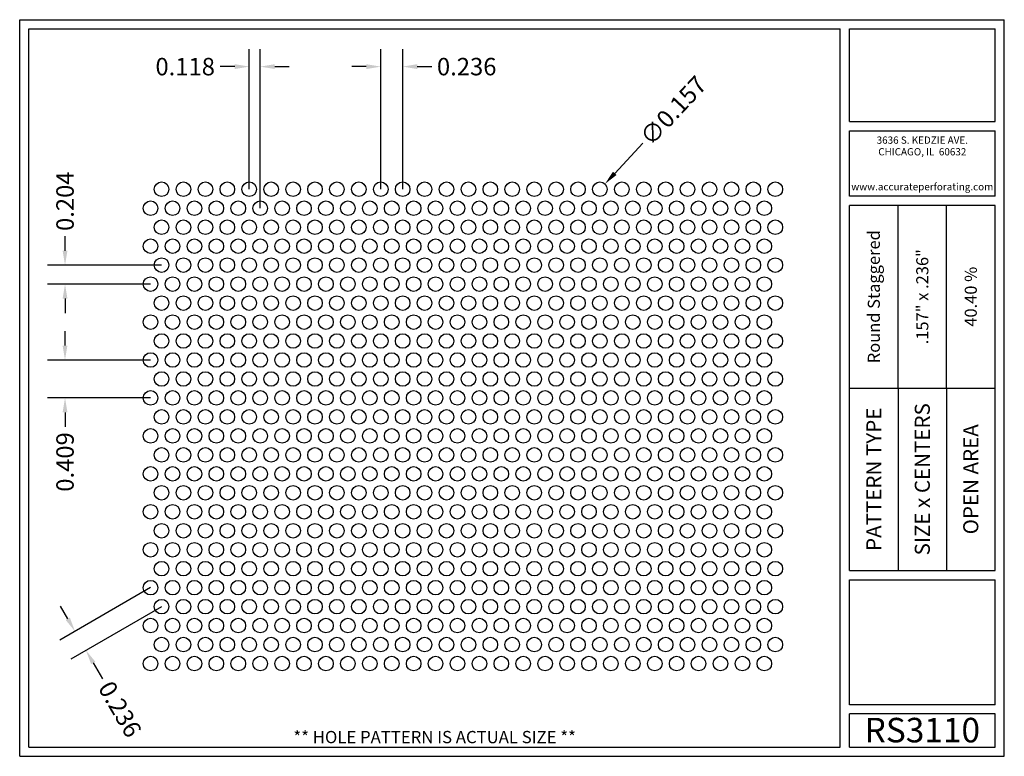
# Model space of a CAD drawing. Units: inches. Extents: x 0 to 10.6, y 0 to 7.9.
import ezdxf
from ezdxf.enums import TextEntityAlignment as Align

# ---------------------------------------------------------------- set-up
doc = ezdxf.new("R2010")
doc.units = ezdxf.units.IN
doc.header["$MEASUREMENT"] = 0
doc.styles.add('style1', font='arial.ttf')
doc.dimstyles.get("Standard").update_dxf_attribs({"dimtxt": 0.188, "dimasz": 0.156, "dimexe": 0.188, "dimexo": 0, "dimgap": 0.06, "dimtad": 0, "dimdec": 3, "dimzin": 0, "dimdsep": 46, "dimtxsty": 'style1', "dimcen": 0, "dimadec": 0, "dimazin": 0, "dimtfac": 1, "dimtdec": 3, "dimtofl": 0, "dimtmove": 0, "dimatfit": 3, "dimfxl": 0.25, "dimtolj": 1, "dimtzin": 0, "dimarcsym": 0})

# ---------------------------------------------------------------- blocks, each defined once
blk = doc.blocks.new('*D0')
at = {"color": 0, "lineweight": -2, "transparency": 16777216}
for p, q in [((2.472, 6.109), (2.472, 7.618)), ((2.59, 5.904), (2.59, 7.618)), ((2.316, 7.43), (2.16, 7.43)), ((2.746, 7.43), (2.902, 7.43))]:
    blk.add_line(p, q, dxfattribs=at)
at = {"color": 0, "transparency": 16777216}
for points in [[(2.316, 7.456), (2.316, 7.404), (2.472, 7.43)], [(2.746, 7.456), (2.746, 7.404), (2.59, 7.43)]]:
    blk.add_solid(points, dxfattribs=at)
at = {"color": 0, "transparency": 16777216, "insert": (1.782, 7.43), "char_height": 0.188, "attachment_point": 5, "style": 'style1'}
blk.add_mtext('\\A1;0.118', dxfattribs=at)
blk = doc.blocks.new('*D1')
at = {"color": 0, "lineweight": -2, "transparency": 16777216}
for p, q in [((3.888, 6.109), (3.888, 7.618)), ((4.124, 6.109), (4.124, 7.618)), ((3.732, 7.43), (3.576, 7.43)), ((4.28, 7.43), (4.436, 7.43))]:
    blk.add_line(p, q, dxfattribs=at)
at = {"color": 0, "transparency": 16777216}
for points in [[(3.732, 7.456), (3.732, 7.404), (3.888, 7.43)], [(4.28, 7.456), (4.28, 7.404), (4.124, 7.43)]]:
    blk.add_solid(points, dxfattribs=at)
at = {"color": 0, "transparency": 16777216, "insert": (4.813, 7.43), "char_height": 0.188, "attachment_point": 5, "style": 'style1'}
blk.add_mtext('\\A1;0.236', dxfattribs=at)
blk = doc.blocks.new('*D2')
at = {"color": 0, "lineweight": -2, "transparency": 16777216}
for p, q in [((0.488, 5.447), (0.488, 5.603)), ((1.528, 5.291), (0.3, 5.291)), ((1.41, 5.087), (0.3, 5.087)), ((0.488, 4.931), (0.488, 4.775))]:
    blk.add_line(p, q, dxfattribs=at)
at = {"color": 0, "transparency": 16777216}
for points in [[(0.462, 5.447), (0.514, 5.447), (0.488, 5.291)], [(0.462, 4.931), (0.514, 4.931), (0.488, 5.087)]]:
    blk.add_solid(points, dxfattribs=at)
at = {"color": 0, "transparency": 16777216, "insert": (0.488, 5.98), "char_height": 0.188, "attachment_point": 5, "rotation": 90, "style": 'style1'}
blk.add_mtext('\\A1;0.204', dxfattribs=at)
blk = doc.blocks.new('*D3')
at = {"color": 0, "lineweight": -2, "transparency": 16777216}
for p, q in [((0.488, 4.425), (0.488, 4.581)), ((1.41, 4.269), (0.3, 4.269)), ((1.41, 3.861), (0.3, 3.861)), ((0.488, 3.705), (0.488, 3.549))]:
    blk.add_line(p, q, dxfattribs=at)
at = {"color": 0, "transparency": 16777216}
for points in [[(0.462, 4.425), (0.514, 4.425), (0.488, 4.269)], [(0.462, 3.705), (0.514, 3.705), (0.488, 3.861)]]:
    blk.add_solid(points, dxfattribs=at)
at = {"color": 0, "transparency": 16777216, "insert": (0.488, 3.171), "char_height": 0.188, "attachment_point": 5, "rotation": 90, "style": 'style1'}
blk.add_mtext('\\A1;0.409', dxfattribs=at)
blk = doc.blocks.new('*D4')
at = {"color": 0, "lineweight": -2, "transparency": 16777216}
for p, q in [((1.41, 1.817), (0.433, 1.253)), ((0.517, 1.482), (0.439, 1.617)), ((1.528, 1.612), (0.551, 1.048)), ((0.791, 1.007), (0.892, 0.833))]:
    blk.add_line(p, q, dxfattribs=at)
at = {"color": 0, "transparency": 16777216}
for points in [[(0.54, 1.495), (0.495, 1.469), (0.595, 1.347)], [(0.814, 1.02), (0.769, 0.994), (0.713, 1.142)]]:
    blk.add_solid(points, dxfattribs=at)
at = {"color": 0, "transparency": 16777216, "insert": (1.08, 0.507), "char_height": 0.188, "attachment_point": 5, "rotation": 300, "style": 'style1'}
blk.add_mtext('\\A1;0.236', dxfattribs=at)
blk = doc.blocks.new('*D17')
at = {"color": 0, "lineweight": -2, "transparency": 16777216}
blk.add_line((6.71, 6.605), (6.408, 6.28), dxfattribs=at)
at = {"color": 0, "transparency": 16777216}
blk.add_solid([(6.388, 6.298), (6.427, 6.263), (6.301, 6.166)], dxfattribs=at)
at = {"color": 0, "transparency": 16777216, "insert": (7.037, 6.956), "char_height": 0.188, "attachment_point": 5, "rotation": 47.0106, "style": 'style1'}
blk.add_mtext('\\A1;∅0.157', dxfattribs=at)

msp = doc.modelspace()

# ---------------------------------------------------------------- linework, layer by layer
for p, q in [((0, 0), (0, 7.9357)), ((0, 7.9357), (10.6015, 7.9357)), ((10.6015, 0), (10.6015, 7.9357)), ((0.1, 7.8357), (8.8357, 7.8357)), ((0.1, 0.1), (0.1, 7.8357)), ((8.8357, 0.1), (8.8357, 7.8357)), ((8.9357, 7.8357), (10.5015, 7.8357)), ((8.9357, 6.8398), (8.9357, 7.8357)), ((10.5015, 6.8398), (10.5015, 7.8357)), ((8.9357, 6.8398), (10.5015, 6.8398)), ((8.9357, 6.7398), (10.5015, 6.7398)), ((8.9357, 6.0347), (8.9357, 6.7398)), ((10.5015, 6.0347), (10.5015, 6.7398)), ((10.5015, 6.0347), (8.9357, 6.0347)), ((10.5015, 5.9347), (8.9357, 5.9347)), ((8.9357, 2.001), (8.9357, 5.9347)), ((9.4576, 3.9678), (9.4576, 5.9347)), ((9.9796, 3.9678), (9.9796, 5.9347)), ((10.5015, 2.001), (10.5015, 5.9347)), ((8.9357, 3.9678), (10.5015, 3.9678)), ((9.4576, 3.9678), (9.4576, 2.001)), ((9.9796, 3.9678), (9.9796, 2.001)), ((8.9357, 2.001), (10.5015, 2.001)), ((8.9357, 1.901), (10.5015, 1.901)), ((8.9357, 0.556), (8.9357, 1.901)), ((10.5015, 0.556), (10.5015, 1.901)), ((10.5015, 0.556), (8.9357, 0.556)), ((8.9357, 0.1), (8.9357, 0.456)), ((10.5015, 0.456), (8.9357, 0.456)), ((10.5015, 0.1), (10.5015, 0.456)), ((0, 0), (10.6015, 0)), ((0.1, 0.1), (8.8357, 0.1)), ((8.9357, 0.1), (10.5015, 0.1)), ((8.9357, 0.1), (10.5015, 0.1))]:
    msp.add_line(p, q)
for centre in [(1.5276, 6.1089), (1.7636, 6.1089), (1.9996, 6.1089), (2.2356, 6.1089), (2.4716, 6.1089), (2.7076, 6.1089), (2.9436, 6.1089), (3.1796, 6.1089), (3.4156, 6.1089), (3.6516, 6.1089), (3.8876, 6.1089), (4.1236, 6.1089), (4.3596, 6.1089), (4.5956, 6.1089), (4.8316, 6.1089), (5.0676, 6.1089), (5.3036, 6.1089), (5.5396, 6.1089), (5.7756, 6.1089), (6.0116, 6.1089), (6.2476, 6.1089), (6.4836, 6.1089), (6.7196, 6.1089), (6.9556, 6.1089), (7.1916, 6.1089), (7.4276, 6.1089), (7.6636, 6.1089), (7.8996, 6.1089), (8.1356, 6.1089), (1.4096, 5.9045), (1.6456, 5.9045), (1.8816, 5.9045), (2.1176, 5.9045), (2.3536, 5.9045), (2.5896, 5.9045), (2.8256, 5.9045), (3.0616, 5.9045), (3.2976, 5.9045), (3.5336, 5.9045), (3.7696, 5.9045), (4.0056, 5.9045), (4.2416, 5.9045), (4.4776, 5.9045), (4.7136, 5.9045), (4.9496, 5.9045), (5.1856, 5.9045), (5.4216, 5.9045), (5.6576, 5.9045), (5.8936, 5.9045), (6.1296, 5.9045), (6.3656, 5.9045), (6.6016, 5.9045), (6.8376, 5.9045), (7.0736, 5.9045), (7.3096, 5.9045), (7.5456, 5.9045), (7.7816, 5.9045), (8.0176, 5.9045), (1.5276, 5.7001), (1.7636, 5.7001), (1.9996, 5.7001), (2.2356, 5.7001), (2.4716, 5.7001), (2.7076, 5.7001), (2.9436, 5.7001), (3.1796, 5.7001), (3.4156, 5.7001), (3.6516, 5.7001), (3.8876, 5.7001), (4.1236, 5.7001), (4.3596, 5.7001), (4.5956, 5.7001), (4.8316, 5.7001), (5.0676, 5.7001), (5.3036, 5.7001), (5.5396, 5.7001), (5.7756, 5.7001), (6.0116, 5.7001), (6.2476, 5.7001), (6.4836, 5.7001), (6.7196, 5.7001), (6.9556, 5.7001), (7.1916, 5.7001), (7.4276, 5.7001), (7.6636, 5.7001), (7.8996, 5.7001), (8.1356, 5.7001), (1.4096, 5.4957), (1.6456, 5.4957), (1.8816, 5.4957), (2.1176, 5.4957), (2.3536, 5.4957), (2.5896, 5.4957), (2.8256, 5.4957), (3.0616, 5.4957), (3.2976, 5.4957), (3.5336, 5.4957), (3.7696, 5.4957), (4.0056, 5.4957), (4.2416, 5.4957), (4.4776, 5.4957), (4.7136, 5.4957), (4.9496, 5.4957), (5.1856, 5.4957), (5.4216, 5.4957), (5.6576, 5.4957), (5.8936, 5.4957), (6.1296, 5.4957), (6.3656, 5.4957), (6.6016, 5.4957), (6.8376, 5.4957), (7.0736, 5.4957), (7.3096, 5.4957), (7.5456, 5.4957), (7.7816, 5.4957), (8.0176, 5.4957), (1.5276, 5.2913), (1.7636, 5.2913), (1.9996, 5.2913), (2.2356, 5.2913), (2.4716, 5.2913), (2.7076, 5.2913), (2.9436, 5.2913), (3.1796, 5.2913), (3.4156, 5.2913), (3.6516, 5.2913), (3.8876, 5.2913), (4.1236, 5.2913), (4.3596, 5.2913), (4.5956, 5.2913), (4.8316, 5.2913), (5.0676, 5.2913), (5.3036, 5.2913), (5.5396, 5.2913), (5.7756, 5.2913), (6.0116, 5.2913), (6.2476, 5.2913), (6.4836, 5.2913), (6.7196, 5.2913), (6.9556, 5.2913), (7.1916, 5.2913), (7.4276, 5.2913), (7.6636, 5.2913), (7.8996, 5.2913), (8.1356, 5.2913), (1.4096, 5.087), (1.6456, 5.087), (1.8816, 5.087), (2.1176, 5.087), (2.3536, 5.087), (2.5896, 5.087), (2.8256, 5.087), (3.0616, 5.087), (3.2976, 5.087), (3.5336, 5.087), (3.7696, 5.087), (4.0056, 5.087), (4.2416, 5.087), (4.4776, 5.087), (4.7136, 5.087), (4.9496, 5.087), (5.1856, 5.087), (5.4216, 5.087), (5.6576, 5.087), (5.8936, 5.087), (6.1296, 5.087), (6.3656, 5.087), (6.6016, 5.087), (6.8376, 5.087), (7.0736, 5.087), (7.3096, 5.087), (7.5456, 5.087), (7.7816, 5.087), (8.0176, 5.087), (1.5276, 4.8826), (1.7636, 4.8826), (1.9996, 4.8826), (2.2356, 4.8826), (2.4716, 4.8826), (2.7076, 4.8826), (2.9436, 4.8826), (3.1796, 4.8826), (3.4156, 4.8826), (3.6516, 4.8826), (3.8876, 4.8826), (4.1236, 4.8826), (4.3596, 4.8826), (4.5956, 4.8826), (4.8316, 4.8826), (5.0676, 4.8826), (5.3036, 4.8826), (5.5396, 4.8826), (5.7756, 4.8826), (6.0116, 4.8826), (6.2476, 4.8826), (6.4836, 4.8826), (6.7196, 4.8826), (6.9556, 4.8826), (7.1916, 4.8826), (7.4276, 4.8826), (7.6636, 4.8826), (7.8996, 4.8826), (8.1356, 4.8826), (1.4096, 4.6782), (1.6456, 4.6782), (1.8816, 4.6782), (2.1176, 4.6782), (2.3536, 4.6782), (2.5896, 4.6782), (2.8256, 4.6782), (3.0616, 4.6782), (3.2976, 4.6782), (3.5336, 4.6782), (3.7696, 4.6782), (4.0056, 4.6782), (4.2416, 4.6782), (4.4776, 4.6782), (4.7136, 4.6782), (4.9496, 4.6782), (5.1856, 4.6782), (5.4216, 4.6782), (5.6576, 4.6782), (5.8936, 4.6782), (6.1296, 4.6782), (6.3656, 4.6782), (6.6016, 4.6782), (6.8376, 4.6782), (7.0736, 4.6782), (7.3096, 4.6782), (7.5456, 4.6782), (7.7816, 4.6782), (8.0176, 4.6782), (1.5276, 4.4738), (1.7636, 4.4738), (1.9996, 4.4738), (2.2356, 4.4738), (2.4716, 4.4738), (2.7076, 4.4738), (2.9436, 4.4738), (3.1796, 4.4738), (3.4156, 4.4738), (3.6516, 4.4738), (3.8876, 4.4738), (4.1236, 4.4738), (4.3596, 4.4738), (4.5956, 4.4738), (4.8316, 4.4738), (5.0676, 4.4738), (5.3036, 4.4738), (5.5396, 4.4738), (5.7756, 4.4738), (6.0116, 4.4738), (6.2476, 4.4738), (6.4836, 4.4738), (6.7196, 4.4738), (6.9556, 4.4738), (7.1916, 4.4738), (7.4276, 4.4738), (7.6636, 4.4738), (7.8996, 4.4738), (8.1356, 4.4738), (1.4096, 4.2694), (1.6456, 4.2694), (1.8816, 4.2694), (2.1176, 4.2694), (2.3536, 4.2694), (2.5896, 4.2694), (2.8256, 4.2694), (3.0616, 4.2694), (3.2976, 4.2694), (3.5336, 4.2694), (3.7696, 4.2694), (4.0056, 4.2694), (4.2416, 4.2694), (4.4776, 4.2694), (4.7136, 4.2694), (4.9496, 4.2694), (5.1856, 4.2694), (5.4216, 4.2694), (5.6576, 4.2694), (5.8936, 4.2694), (6.1296, 4.2694), (6.3656, 4.2694), (6.6016, 4.2694), (6.8376, 4.2694), (7.0736, 4.2694), (7.3096, 4.2694), (7.5456, 4.2694), (7.7816, 4.2694), (8.0176, 4.2694), (1.5276, 4.065), (1.7636, 4.065), (1.9996, 4.065), (2.2356, 4.065), (2.4716, 4.065), (2.7076, 4.065), (2.9436, 4.065), (3.1796, 4.065), (3.4156, 4.065), (3.6516, 4.065), (3.8876, 4.065), (4.1236, 4.065), (4.3596, 4.065), (4.5956, 4.065), (4.8316, 4.065), (5.0676, 4.065), (5.3036, 4.065), (5.5396, 4.065), (5.7756, 4.065), (6.0116, 4.065), (6.2476, 4.065), (6.4836, 4.065), (6.7196, 4.065), (6.9556, 4.065), (7.1916, 4.065), (7.4276, 4.065), (7.6636, 4.065), (7.8996, 4.065), (8.1356, 4.065), (1.4096, 3.8607), (1.6456, 3.8607), (1.8816, 3.8607), (2.1176, 3.8607), (2.3536, 3.8607), (2.5896, 3.8607), (2.8256, 3.8607), (3.0616, 3.8607), (3.2976, 3.8607), (3.5336, 3.8607), (3.7696, 3.8607), (4.0056, 3.8607), (4.2416, 3.8607), (4.4776, 3.8607), (4.7136, 3.8607), (4.9496, 3.8607), (5.1856, 3.8607), (5.4216, 3.8607), (5.6576, 3.8607), (5.8936, 3.8607), (6.1296, 3.8607), (6.3656, 3.8607), (6.6016, 3.8607), (6.8376, 3.8607), (7.0736, 3.8607), (7.3096, 3.8607), (7.5456, 3.8607), (7.7816, 3.8607), (8.0176, 3.8607), (1.5276, 3.6563), (1.7636, 3.6563), (1.9996, 3.6563), (2.2356, 3.6563), (2.4716, 3.6563), (2.7076, 3.6563), (2.9436, 3.6563), (3.1796, 3.6563), (3.4156, 3.6563), (3.6516, 3.6563), (3.8876, 3.6563), (4.1236, 3.6563), (4.3596, 3.6563), (4.5956, 3.6563), (4.8316, 3.6563), (5.0676, 3.6563), (5.3036, 3.6563), (5.5396, 3.6563), (5.7756, 3.6563), (6.0116, 3.6563), (6.2476, 3.6563), (6.4836, 3.6563), (6.7196, 3.6563), (6.9556, 3.6563), (7.1916, 3.6563), (7.4276, 3.6563), (7.6636, 3.6563), (7.8996, 3.6563), (8.1356, 3.6563), (1.4096, 3.4519), (1.6456, 3.4519), (1.8816, 3.4519), (2.1176, 3.4519), (2.3536, 3.4519), (2.5896, 3.4519), (2.8256, 3.4519), (3.0616, 3.4519), (3.2976, 3.4519), (3.5336, 3.4519), (3.7696, 3.4519), (4.0056, 3.4519), (4.2416, 3.4519), (4.4776, 3.4519), (4.7136, 3.4519), (4.9496, 3.4519), (5.1856, 3.4519), (5.4216, 3.4519), (5.6576, 3.4519), (5.8936, 3.4519), (6.1296, 3.4519), (6.3656, 3.4519), (6.6016, 3.4519), (6.8376, 3.4519), (7.0736, 3.4519), (7.3096, 3.4519), (7.5456, 3.4519), (7.7816, 3.4519), (8.0176, 3.4519), (1.5276, 3.2475), (1.7636, 3.2475), (1.9996, 3.2475), (2.2356, 3.2475), (2.4716, 3.2475), (2.7076, 3.2475), (2.9436, 3.2475), (3.1796, 3.2475), (3.4156, 3.2475), (3.6516, 3.2475), (3.8876, 3.2475), (4.1236, 3.2475), (4.3596, 3.2475), (4.5956, 3.2475), (4.8316, 3.2475), (5.0676, 3.2475), (5.3036, 3.2475), (5.5396, 3.2475), (5.7756, 3.2475), (6.0116, 3.2475), (6.2476, 3.2475), (6.4836, 3.2475), (6.7196, 3.2475), (6.9556, 3.2475), (7.1916, 3.2475), (7.4276, 3.2475), (7.6636, 3.2475), (7.8996, 3.2475), (8.1356, 3.2475), (1.4096, 3.0431), (1.6456, 3.0431), (1.8816, 3.0431), (2.1176, 3.0431), (2.3536, 3.0431), (2.5896, 3.0431), (2.8256, 3.0431), (3.0616, 3.0431), (3.2976, 3.0431), (3.5336, 3.0431), (3.7696, 3.0431), (4.0056, 3.0431), (4.2416, 3.0431), (4.4776, 3.0431), (4.7136, 3.0431), (4.9496, 3.0431), (5.1856, 3.0431), (5.4216, 3.0431), (5.6576, 3.0431), (5.8936, 3.0431), (6.1296, 3.0431), (6.3656, 3.0431), (6.6016, 3.0431), (6.8376, 3.0431), (7.0736, 3.0431), (7.3096, 3.0431), (7.5456, 3.0431), (7.7816, 3.0431), (8.0176, 3.0431), (1.5276, 2.8388), (1.7636, 2.8388), (1.9996, 2.8388), (2.2356, 2.8388), (2.4716, 2.8388), (2.7076, 2.8388), (2.9436, 2.8388), (3.1796, 2.8388), (3.4156, 2.8388), (3.6516, 2.8388), (3.8876, 2.8388), (4.1236, 2.8388), (4.3596, 2.8388), (4.5956, 2.8388), (4.8316, 2.8388), (5.0676, 2.8388), (5.3036, 2.8388), (5.5396, 2.8388), (5.7756, 2.8388), (6.0116, 2.8388), (6.2476, 2.8388), (6.4836, 2.8388), (6.7196, 2.8388), (6.9556, 2.8388), (7.1916, 2.8388), (7.4276, 2.8388), (7.6636, 2.8388), (7.8996, 2.8388), (8.1356, 2.8388), (1.4096, 2.6344), (1.6456, 2.6344), (1.8816, 2.6344), (2.1176, 2.6344), (2.3536, 2.6344), (2.5896, 2.6344), (2.8256, 2.6344), (3.0616, 2.6344), (3.2976, 2.6344), (3.5336, 2.6344), (3.7696, 2.6344), (4.0056, 2.6344), (4.2416, 2.6344), (4.4776, 2.6344), (4.7136, 2.6344), (4.9496, 2.6344), (5.1856, 2.6344), (5.4216, 2.6344), (5.6576, 2.6344), (5.8936, 2.6344), (6.1296, 2.6344), (6.3656, 2.6344), (6.6016, 2.6344), (6.8376, 2.6344), (7.0736, 2.6344), (7.3096, 2.6344), (7.5456, 2.6344), (7.7816, 2.6344), (8.0176, 2.6344), (1.5276, 2.43), (1.7636, 2.43), (1.9996, 2.43), (2.2356, 2.43), (2.4716, 2.43), (2.7076, 2.43), (2.9436, 2.43), (3.1796, 2.43), (3.4156, 2.43), (3.6516, 2.43), (3.8876, 2.43), (4.1236, 2.43), (4.3596, 2.43), (4.5956, 2.43), (4.8316, 2.43), (5.0676, 2.43), (5.3036, 2.43), (5.5396, 2.43), (5.7756, 2.43), (6.0116, 2.43), (6.2476, 2.43), (6.4836, 2.43), (6.7196, 2.43), (6.9556, 2.43), (7.1916, 2.43), (7.4276, 2.43), (7.6636, 2.43), (7.8996, 2.43), (8.1356, 2.43), (1.4096, 2.2256), (1.6456, 2.2256), (1.8816, 2.2256), (2.1176, 2.2256), (2.3536, 2.2256), (2.5896, 2.2256), (2.8256, 2.2256), (3.0616, 2.2256), (3.2976, 2.2256), (3.5336, 2.2256), (3.7696, 2.2256), (4.0056, 2.2256), (4.2416, 2.2256), (4.4776, 2.2256), (4.7136, 2.2256), (4.9496, 2.2256), (5.1856, 2.2256), (5.4216, 2.2256), (5.6576, 2.2256), (5.8936, 2.2256), (6.1296, 2.2256), (6.3656, 2.2256), (6.6016, 2.2256), (6.8376, 2.2256), (7.0736, 2.2256), (7.3096, 2.2256), (7.5456, 2.2256), (7.7816, 2.2256), (8.0176, 2.2256), (1.5276, 2.0212), (1.7636, 2.0212), (1.9996, 2.0212), (2.2356, 2.0212), (2.4716, 2.0212), (2.7076, 2.0212), (2.9436, 2.0212), (3.1796, 2.0212), (3.4156, 2.0212), (3.6516, 2.0212), (3.8876, 2.0212), (4.1236, 2.0212), (4.3596, 2.0212), (4.5956, 2.0212), (4.8316, 2.0212), (5.0676, 2.0212), (5.3036, 2.0212), (5.5396, 2.0212), (5.7756, 2.0212), (6.0116, 2.0212), (6.2476, 2.0212), (6.4836, 2.0212), (6.7196, 2.0212), (6.9556, 2.0212), (7.1916, 2.0212), (7.4276, 2.0212), (7.6636, 2.0212), (7.8996, 2.0212), (8.1356, 2.0212), (1.4096, 1.8168), (1.6456, 1.8168), (1.8816, 1.8168), (2.1176, 1.8168), (2.3536, 1.8168), (2.5896, 1.8168), (2.8256, 1.8168), (3.0616, 1.8168), (3.2976, 1.8168), (3.5336, 1.8168), (3.7696, 1.8168), (4.0056, 1.8168), (4.2416, 1.8168), (4.4776, 1.8168), (4.7136, 1.8168), (4.9496, 1.8168), (5.1856, 1.8168), (5.4216, 1.8168), (5.6576, 1.8168), (5.8936, 1.8168), (6.1296, 1.8168), (6.3656, 1.8168), (6.6016, 1.8168), (6.8376, 1.8168), (7.0736, 1.8168), (7.3096, 1.8168), (7.5456, 1.8168), (7.7816, 1.8168), (8.0176, 1.8168), (1.5276, 1.6125), (1.7636, 1.6125), (1.9996, 1.6125), (2.2356, 1.6125), (2.4716, 1.6125), (2.7076, 1.6125), (2.9436, 1.6125), (3.1796, 1.6125), (3.4156, 1.6125), (3.6516, 1.6125), (3.8876, 1.6125), (4.1236, 1.6125), (4.3596, 1.6125), (4.5956, 1.6125), (4.8316, 1.6125), (5.0676, 1.6125), (5.3036, 1.6125), (5.5396, 1.6125), (5.7756, 1.6125), (6.0116, 1.6125), (6.2476, 1.6125), (6.4836, 1.6125), (6.7196, 1.6125), (6.9556, 1.6125), (7.1916, 1.6125), (7.4276, 1.6125), (7.6636, 1.6125), (7.8996, 1.6125), (8.1356, 1.6125), (1.4096, 1.4081), (1.6456, 1.4081), (1.8816, 1.4081), (2.1176, 1.4081), (2.3536, 1.4081), (2.5896, 1.4081), (2.8256, 1.4081), (3.0616, 1.4081), (3.2976, 1.4081), (3.5336, 1.4081), (3.7696, 1.4081), (4.0056, 1.4081), (4.2416, 1.4081), (4.4776, 1.4081), (4.7136, 1.4081), (4.9496, 1.4081), (5.1856, 1.4081), (5.4216, 1.4081), (5.6576, 1.4081), (5.8936, 1.4081), (6.1296, 1.4081), (6.3656, 1.4081), (6.6016, 1.4081), (6.8376, 1.4081), (7.0736, 1.4081), (7.3096, 1.4081), (7.5456, 1.4081), (7.7816, 1.4081), (8.0176, 1.4081), (1.5276, 1.2037), (1.7636, 1.2037), (1.9996, 1.2037), (2.2356, 1.2037), (2.4716, 1.2037), (2.7076, 1.2037), (2.9436, 1.2037), (3.1796, 1.2037), (3.4156, 1.2037), (3.6516, 1.2037), (3.8876, 1.2037), (4.1236, 1.2037), (4.3596, 1.2037), (4.5956, 1.2037), (4.8316, 1.2037), (5.0676, 1.2037), (5.3036, 1.2037), (5.5396, 1.2037), (5.7756, 1.2037), (6.0116, 1.2037), (6.2476, 1.2037), (6.4836, 1.2037), (6.7196, 1.2037), (6.9556, 1.2037), (7.1916, 1.2037), (7.4276, 1.2037), (7.6636, 1.2037), (7.8996, 1.2037), (8.1356, 1.2037), (1.4096, 0.9993), (1.6456, 0.9993), (1.8816, 0.9993), (2.1176, 0.9993), (2.3536, 0.9993), (2.5896, 0.9993), (2.8256, 0.9993), (3.0616, 0.9993), (3.2976, 0.9993), (3.5336, 0.9993), (3.7696, 0.9993), (4.0056, 0.9993), (4.2416, 0.9993), (4.4776, 0.9993), (4.7136, 0.9993), (4.9496, 0.9993), (5.1856, 0.9993), (5.4216, 0.9993), (5.6576, 0.9993), (5.8936, 0.9993), (6.1296, 0.9993), (6.3656, 0.9993), (6.6016, 0.9993), (6.8376, 0.9993), (7.0736, 0.9993), (7.3096, 0.9993), (7.5456, 0.9993), (7.7816, 0.9993), (8.0176, 0.9993)]:
    msp.add_circle(centre, 0.0785)
for p in [(9.4576, 3.9678), (9.9796, 3.9678)]:
    msp.add_point(p)

# ---------------------------------------------------------------- texts
at = {"style": 'style1'}
for s, p in [('3636 S. KEDZIE AVE.', (9.7186, 6.6773)), ('CHICAGO, IL  60632', (9.7186, 6.5518)), ('www.accurateperforating.com', (9.7186, 6.1753))]:
    msp.add_text(s, height=0.078125, dxfattribs=at).set_placement(p, align=Align.TOP_CENTER)
for s, height, p in [('Round Staggered', 0.13, (9.1967, 4.9513)), ('.157" x .236"', 0.13, (9.7186, 4.9513)), ('40.40 %%%', 0.13, (10.2405, 4.9513)), ('PATTERN TYPE', 0.1625, (9.1967, 2.9844)), ('SIZE x CENTERS', 0.1625, (9.7186, 2.9844)), ('OPEN AREA', 0.1625, (10.2405, 2.9844))]:
    msp.add_text(s, height=height, rotation=90, dxfattribs=at).set_placement(p, align=Align.MIDDLE_CENTER)
for s, height, p in [('RS3110', 0.26408, (9.7186, 0.0679)), ('** HOLE PATTERN IS ACTUAL SIZE **', 0.132041, (4.4679, 0.1))]:
    msp.add_text(s, height=height, dxfattribs=at).set_placement(p, align=Align.BOTTOM_CENTER)

# ---------------------------------------------------------------- dimensions: what is measured, and where the dimension line sits
for base, p1, p2, picture, middle in [((2.4716, 7.4297), (2.5896, 5.9045), (2.4716, 6.1089), '*D0', (1.7822, 7.4297)), ((4.1236, 7.4297), (3.8876, 6.1089), (4.1236, 6.1089), '*D1', (4.8127, 7.4297))]:
    dim = msp.add_linear_dim(base=base, p1=p1, p2=p2, dimstyle='Standard')
    dim.commit()
    dim.dimension.update_dxf_attribs({"geometry": picture, "text_midpoint": middle})
dim = msp.add_diameter_dim_2p(p1=(6.1941, 6.0514), p2=(6.3011, 6.1663), dimstyle='Standard')
dim.commit()
dim.dimension.update_dxf_attribs({"geometry": '*D17', "text_midpoint": (7.037, 6.9557), "dimtype": 163})
for base, p1, p2, picture, middle in [((0.4879, 5.2913), (1.4096, 5.087), (1.5276, 5.2913), '*D2', (0.4879, 5.9802)), ((0.4879, 3.8607), (1.4096, 4.2694), (1.4096, 3.8607), '*D3', (0.4879, 3.1713))]:
    dim = msp.add_linear_dim(base=base, p1=p1, p2=p2, angle=90, dimstyle='Standard')
    dim.commit()
    dim.dimension.update_dxf_attribs({"geometry": picture, "text_midpoint": middle})
dim = msp.add_linear_dim(base=(0.7135, 1.1424), p1=(1.4096, 1.8168), p2=(1.5276, 1.6125), angle=300, dimstyle='Standard')
dim.commit()
dim.dimension.update_dxf_attribs({"geometry": '*D4', "text_midpoint": (1.0804, 0.5069), "dimtype": 161})

doc.saveas('drawing.dxf')
